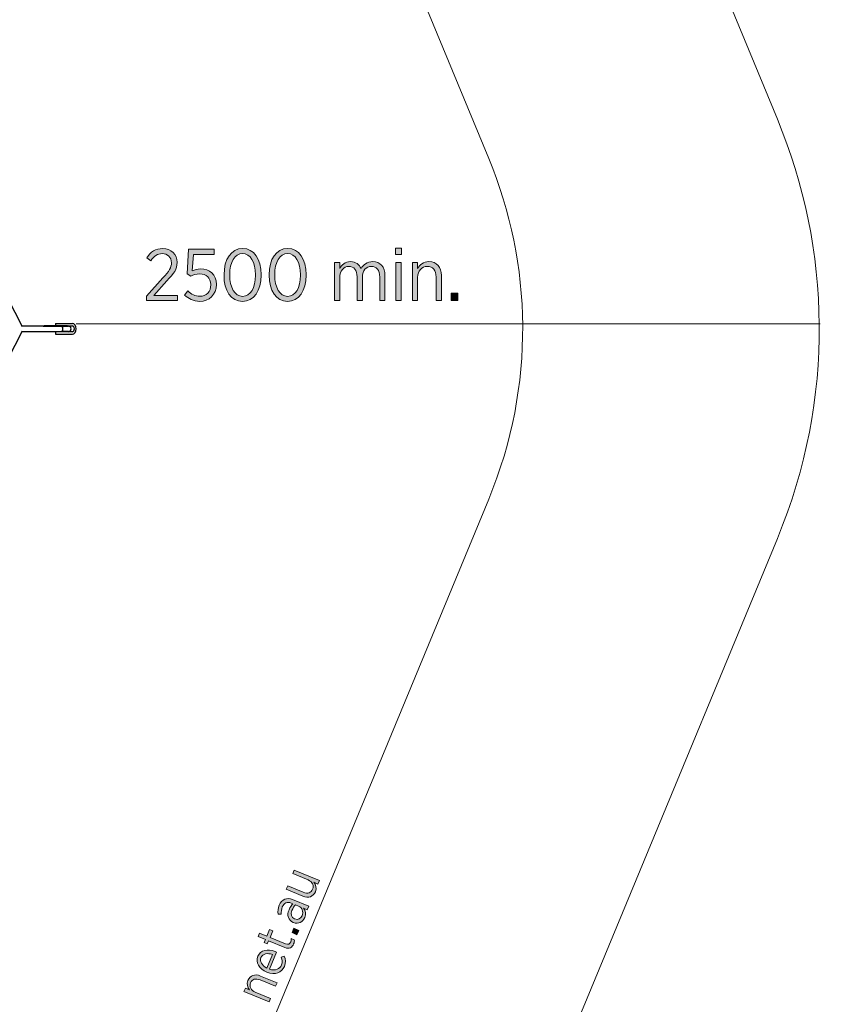
# Model space of a CAD drawing. Units: inches. Extents: x 80 to 222, y -164 to -26.
# Drawn here: x 173 to 201, y -121 to -88 of the extents above; entities that cross this region are included whole.
import ezdxf

# ---------------------------------------------------------------- set-up
doc = ezdxf.new("R2010")
doc.units = ezdxf.units.IN
doc.header["$MEASUREMENT"] = 0
doc.layers.add('Work Layer', color=7, linetype='Continuous')

# ---------------------------------------------------------------- blocks, each defined once
blk = doc.blocks.new('block 13')
at = {"layer": 'Work Layer'}
h = blk.add_hatch(color=102, dxfattribs=at)
h.dxf.hatch_style = 2
edge = h.paths.add_edge_path()
edge.add_spline(control_points=[(177.607, -96.985), (177.607, -96.985), (178.166, -96.362), (178.166, -96.362), (178.374, -96.14), (178.453, -96.014), (178.453, -95.853), (178.453, -95.663), (178.314, -95.545), (178.141, -95.545), (177.983, -95.545), (177.87, -95.628), (177.753, -95.792), (177.753, -95.792), (177.625, -95.683), (177.625, -95.683), (177.753, -95.49), (177.912, -95.374), (178.159, -95.374), (178.44, -95.374), (178.645, -95.564), (178.645, -95.836), (178.645, -95.836), (178.645, -95.843), (178.645, -95.843), (178.645, -96.066), (178.539, -96.212), (178.297, -96.466), (178.297, -96.466), (177.864, -96.955), (177.864, -96.955), (177.864, -96.955), (178.658, -96.955), (178.658, -96.955), (178.658, -96.955), (178.658, -97.128), (178.658, -97.128), (178.658, -97.128), (177.607, -97.128), (177.607, -97.128), (177.607, -97.128), (177.607, -96.985), (177.607, -96.985)], knot_values=[0, 0, 0, 0, 1, 1, 1, 2, 2, 2, 3, 3, 3, 4, 4, 4, 5, 5, 5, 6, 6, 6, 7, 7, 7, 8, 8, 8, 9, 9, 9, 10, 10, 10, 11, 11, 11, 12, 12, 12, 13, 13, 13, 14, 14, 14, 14], degree=3, periodic=1)
h = blk.add_hatch(color=102, dxfattribs=at)
h.dxf.hatch_style = 2
edge = h.paths.add_edge_path()
edge.add_spline(control_points=[(178.897, -96.941), (178.897, -96.941), (179.008, -96.802), (179.008, -96.802), (179.124, -96.911), (179.257, -96.985), (179.406, -96.985), (179.626, -96.985), (179.781, -96.824), (179.781, -96.597), (179.781, -96.597), (179.781, -96.59), (179.781, -96.59), (179.781, -96.362), (179.621, -96.229), (179.406, -96.229), (179.282, -96.229), (179.188, -96.264), (179.104, -96.308), (179.104, -96.308), (178.985, -96.227), (178.985, -96.227), (178.985, -96.227), (179.03, -95.399), (179.03, -95.399), (179.03, -95.399), (179.895, -95.399), (179.895, -95.399), (179.895, -95.399), (179.895, -95.572), (179.895, -95.572), (179.895, -95.572), (179.191, -95.572), (179.191, -95.572), (179.191, -95.572), (179.156, -96.123), (179.156, -96.123), (179.238, -96.088), (179.319, -96.061), (179.435, -96.061), (179.729, -96.061), (179.969, -96.244), (179.969, -96.582), (179.969, -96.582), (179.969, -96.59), (179.969, -96.59), (179.969, -96.926), (179.729, -97.155), (179.403, -97.155), (179.203, -97.155), (179.025, -97.064), (178.897, -96.941)], knot_values=[0, 0, 0, 0, 1, 1, 1, 2, 2, 2, 3, 3, 3, 4, 4, 4, 5, 5, 5, 6, 6, 6, 7, 7, 7, 8, 8, 8, 9, 9, 9, 10, 10, 10, 11, 11, 11, 12, 12, 12, 13, 13, 13, 14, 14, 14, 15, 15, 15, 16, 16, 16, 17, 17, 17, 17], degree=3, periodic=1)
h = blk.add_hatch(color=102, dxfattribs=at)
h.dxf.hatch_style = 2
edge = h.paths.add_edge_path()
edge.add_spline(control_points=[(180.225, -96.276), (180.225, -96.276), (180.225, -96.256), (180.225, -96.256), (180.225, -95.737), (180.47, -95.372), (180.853, -95.372), (181.236, -95.372), (181.478, -95.732), (181.478, -96.251), (181.478, -96.251), (181.478, -96.271), (181.478, -96.271), (181.478, -96.79), (181.233, -97.155), (180.85, -97.155), (180.465, -97.155), (180.225, -96.795), (180.225, -96.276)], knot_values=[0, 0, 0, 0, 1, 1, 1, 2, 2, 2, 3, 3, 3, 4, 4, 4, 5, 5, 5, 6, 6, 6, 6], degree=3, periodic=1)
edge = h.paths.add_edge_path()
edge.add_spline(control_points=[(181.287, -96.276), (181.287, -96.276), (181.287, -96.256), (181.287, -96.256), (181.287, -95.841), (181.112, -95.54), (180.85, -95.54), (180.586, -95.54), (180.416, -95.836), (180.416, -96.251), (180.416, -96.251), (180.416, -96.271), (180.416, -96.271), (180.416, -96.686), (180.588, -96.987), (180.853, -96.987), (181.117, -96.987), (181.287, -96.691), (181.287, -96.276)], knot_values=[0, 0, 0, 0, 1, 1, 1, 2, 2, 2, 3, 3, 3, 4, 4, 4, 5, 5, 5, 6, 6, 6, 6], degree=3, periodic=1)
h = blk.add_hatch(color=102, dxfattribs=at)
h.dxf.hatch_style = 2
edge = h.paths.add_edge_path()
edge.add_spline(control_points=[(181.744, -96.276), (181.744, -96.276), (181.744, -96.256), (181.744, -96.256), (181.744, -95.737), (181.989, -95.372), (182.371, -95.372), (182.754, -95.372), (182.997, -95.732), (182.997, -96.251), (182.997, -96.251), (182.997, -96.271), (182.997, -96.271), (182.997, -96.79), (182.752, -97.155), (182.369, -97.155), (181.983, -97.155), (181.744, -96.795), (181.744, -96.276)], knot_values=[0, 0, 0, 0, 1, 1, 1, 2, 2, 2, 3, 3, 3, 4, 4, 4, 5, 5, 5, 6, 6, 6, 6], degree=3, periodic=1)
edge = h.paths.add_edge_path()
edge.add_spline(control_points=[(182.806, -96.276), (182.806, -96.276), (182.806, -96.256), (182.806, -96.256), (182.806, -95.841), (182.631, -95.54), (182.369, -95.54), (182.105, -95.54), (181.934, -95.836), (181.934, -96.251), (181.934, -96.251), (181.934, -96.271), (181.934, -96.271), (181.934, -96.686), (182.107, -96.987), (182.371, -96.987), (182.636, -96.987), (182.806, -96.691), (182.806, -96.276)], knot_values=[0, 0, 0, 0, 1, 1, 1, 2, 2, 2, 3, 3, 3, 4, 4, 4, 5, 5, 5, 6, 6, 6, 6], degree=3, periodic=1)
h = blk.add_hatch(color=102, dxfattribs=at)
h.dxf.hatch_style = 2
h.paths.add_polyline_path([(186.009, -95.367), (186.206, -95.367), (186.206, -95.577), (186.009, -95.577)])
h.paths.add_polyline_path([(186.018, -95.841), (186.196, -95.841), (186.196, -97.128), (186.018, -97.128)])
h = blk.add_hatch(color=102, dxfattribs=at)
h.dxf.hatch_style = 2
edge = h.paths.add_edge_path()
edge.add_spline(control_points=[(183.952, -95.841), (183.952, -95.841), (184.129, -95.841), (184.129, -95.841), (184.129, -95.841), (184.129, -96.046), (184.129, -96.046), (184.201, -95.925), (184.305, -95.816), (184.49, -95.816), (184.663, -95.816), (184.784, -95.91), (184.846, -96.051), (184.925, -95.925), (185.044, -95.816), (185.241, -95.816), (185.491, -95.816), (185.651, -95.989), (185.651, -96.288), (185.651, -96.288), (185.651, -97.128), (185.651, -97.128), (185.651, -97.128), (185.474, -97.128), (185.474, -97.128), (185.474, -97.128), (185.474, -96.335), (185.474, -96.335), (185.474, -96.1), (185.37, -95.977), (185.194, -95.977), (185.026, -95.977), (184.89, -96.11), (184.89, -96.343), (184.89, -96.343), (184.89, -97.128), (184.89, -97.128), (184.89, -97.128), (184.713, -97.128), (184.713, -97.128), (184.713, -97.128), (184.713, -96.333), (184.713, -96.333), (184.713, -96.103), (184.609, -95.977), (184.433, -95.977), (184.26, -95.977), (184.129, -96.128), (184.129, -96.345), (184.129, -96.345), (184.129, -97.128), (184.129, -97.128), (184.129, -97.128), (183.952, -97.128), (183.952, -97.128), (183.952, -97.128), (183.952, -95.841), (183.952, -95.841)], knot_values=[0, 0, 0, 0, 1, 1, 1, 2, 2, 2, 3, 3, 3, 4, 4, 4, 5, 5, 5, 6, 6, 6, 7, 7, 7, 8, 8, 8, 9, 9, 9, 10, 10, 10, 11, 11, 11, 12, 12, 12, 13, 13, 13, 14, 14, 14, 15, 15, 15, 16, 16, 16, 17, 17, 17, 18, 18, 18, 19, 19, 19, 19], degree=3, periodic=1)
h = blk.add_hatch(color=102, dxfattribs=at)
h.dxf.hatch_style = 2
edge = h.paths.add_edge_path()
edge.add_spline(control_points=[(186.576, -95.841), (186.576, -95.841), (186.754, -95.841), (186.754, -95.841), (186.754, -95.841), (186.754, -96.051), (186.754, -96.051), (186.826, -95.922), (186.942, -95.816), (187.135, -95.816), (187.397, -95.816), (187.555, -95.997), (187.555, -96.286), (187.555, -96.286), (187.555, -97.128), (187.555, -97.128), (187.555, -97.128), (187.377, -97.128), (187.377, -97.128), (187.377, -97.128), (187.377, -96.335), (187.377, -96.335), (187.377, -96.105), (187.269, -95.977), (187.081, -95.977), (186.893, -95.977), (186.754, -96.125), (186.754, -96.345), (186.754, -96.345), (186.754, -97.128), (186.754, -97.128), (186.754, -97.128), (186.576, -97.128), (186.576, -97.128), (186.576, -97.128), (186.576, -95.841), (186.576, -95.841)], knot_values=[0, 0, 0, 0, 1, 1, 1, 2, 2, 2, 3, 3, 3, 4, 4, 4, 5, 5, 5, 6, 6, 6, 7, 7, 7, 8, 8, 8, 9, 9, 9, 10, 10, 10, 11, 11, 11, 12, 12, 12, 12], degree=3, periodic=1)
h = blk.add_hatch(color=102, dxfattribs=at)
h.dxf.hatch_style = 2
h.paths.add_polyline_path([(187.883, -96.874), (188.105, -96.874), (188.105, -97.128), (187.883, -97.128)])
at = {"layer": 'Work Layer', "lineweight": 0}
for points in [[(186.009, -95.367), (186.206, -95.367), (186.206, -95.577), (186.009, -95.577), (186.009, -95.367)], [(186.018, -95.841), (186.196, -95.841), (186.196, -97.128), (186.018, -97.128), (186.018, -95.841)], [(187.883, -96.874), (188.105, -96.874), (188.105, -97.128), (187.883, -97.128), (187.883, -96.874)]]:
    blk.add_lwpolyline(points, dxfattribs=at)
for points, knots in [([(177.607, -96.985), (177.607, -96.985), (178.166, -96.362), (178.166, -96.362), (178.374, -96.14), (178.453, -96.014), (178.453, -95.853), (178.453, -95.663), (178.314, -95.545), (178.141, -95.545), (177.983, -95.545), (177.87, -95.628), (177.753, -95.792), (177.753, -95.792), (177.625, -95.683), (177.625, -95.683), (177.753, -95.49), (177.912, -95.374), (178.159, -95.374), (178.44, -95.374), (178.645, -95.564), (178.645, -95.836), (178.645, -95.836), (178.645, -95.843), (178.645, -95.843), (178.645, -96.066), (178.539, -96.212), (178.297, -96.466), (178.297, -96.466), (177.864, -96.955), (177.864, -96.955), (177.864, -96.955), (178.658, -96.955), (178.658, -96.955), (178.658, -96.955), (178.658, -97.128), (178.658, -97.128), (178.658, -97.128), (177.607, -97.128), (177.607, -97.128), (177.607, -97.128), (177.607, -96.985), (177.607, -96.985)], [0, 0, 0, 0, 1, 1, 1, 2, 2, 2, 3, 3, 3, 4, 4, 4, 5, 5, 5, 6, 6, 6, 7, 7, 7, 8, 8, 8, 9, 9, 9, 10, 10, 10, 11, 11, 11, 12, 12, 12, 13, 13, 13, 14, 14, 14, 14]), ([(178.897, -96.941), (178.897, -96.941), (179.008, -96.802), (179.008, -96.802), (179.124, -96.911), (179.257, -96.985), (179.406, -96.985), (179.626, -96.985), (179.781, -96.824), (179.781, -96.597), (179.781, -96.597), (179.781, -96.59), (179.781, -96.59), (179.781, -96.362), (179.621, -96.229), (179.406, -96.229), (179.282, -96.229), (179.188, -96.264), (179.104, -96.308), (179.104, -96.308), (178.985, -96.227), (178.985, -96.227), (178.985, -96.227), (179.03, -95.399), (179.03, -95.399), (179.03, -95.399), (179.895, -95.399), (179.895, -95.399), (179.895, -95.399), (179.895, -95.572), (179.895, -95.572), (179.895, -95.572), (179.191, -95.572), (179.191, -95.572), (179.191, -95.572), (179.156, -96.123), (179.156, -96.123), (179.238, -96.088), (179.319, -96.061), (179.435, -96.061), (179.729, -96.061), (179.969, -96.244), (179.969, -96.582), (179.969, -96.582), (179.969, -96.59), (179.969, -96.59), (179.969, -96.926), (179.729, -97.155), (179.403, -97.155), (179.203, -97.155), (179.025, -97.064), (178.897, -96.941)], [0, 0, 0, 0, 1, 1, 1, 2, 2, 2, 3, 3, 3, 4, 4, 4, 5, 5, 5, 6, 6, 6, 7, 7, 7, 8, 8, 8, 9, 9, 9, 10, 10, 10, 11, 11, 11, 12, 12, 12, 13, 13, 13, 14, 14, 14, 15, 15, 15, 16, 16, 16, 17, 17, 17, 17]), ([(180.225, -96.276), (180.225, -96.276), (180.225, -96.256), (180.225, -96.256), (180.225, -95.737), (180.47, -95.372), (180.853, -95.372), (181.236, -95.372), (181.478, -95.732), (181.478, -96.251), (181.478, -96.251), (181.478, -96.271), (181.478, -96.271), (181.478, -96.79), (181.233, -97.155), (180.85, -97.155), (180.465, -97.155), (180.225, -96.795), (180.225, -96.276)], [0, 0, 0, 0, 1, 1, 1, 2, 2, 2, 3, 3, 3, 4, 4, 4, 5, 5, 5, 6, 6, 6, 6]), ([(181.287, -96.276), (181.287, -96.276), (181.287, -96.256), (181.287, -96.256), (181.287, -95.841), (181.112, -95.54), (180.85, -95.54), (180.586, -95.54), (180.416, -95.836), (180.416, -96.251), (180.416, -96.251), (180.416, -96.271), (180.416, -96.271), (180.416, -96.686), (180.588, -96.987), (180.853, -96.987), (181.117, -96.987), (181.287, -96.691), (181.287, -96.276)], [0, 0, 0, 0, 1, 1, 1, 2, 2, 2, 3, 3, 3, 4, 4, 4, 5, 5, 5, 6, 6, 6, 6]), ([(181.744, -96.276), (181.744, -96.276), (181.744, -96.256), (181.744, -96.256), (181.744, -95.737), (181.989, -95.372), (182.371, -95.372), (182.754, -95.372), (182.997, -95.732), (182.997, -96.251), (182.997, -96.251), (182.997, -96.271), (182.997, -96.271), (182.997, -96.79), (182.752, -97.155), (182.369, -97.155), (181.983, -97.155), (181.744, -96.795), (181.744, -96.276)], [0, 0, 0, 0, 1, 1, 1, 2, 2, 2, 3, 3, 3, 4, 4, 4, 5, 5, 5, 6, 6, 6, 6]), ([(182.806, -96.276), (182.806, -96.276), (182.806, -96.256), (182.806, -96.256), (182.806, -95.841), (182.631, -95.54), (182.369, -95.54), (182.105, -95.54), (181.934, -95.836), (181.934, -96.251), (181.934, -96.251), (181.934, -96.271), (181.934, -96.271), (181.934, -96.686), (182.107, -96.987), (182.371, -96.987), (182.636, -96.987), (182.806, -96.691), (182.806, -96.276)], [0, 0, 0, 0, 1, 1, 1, 2, 2, 2, 3, 3, 3, 4, 4, 4, 5, 5, 5, 6, 6, 6, 6]), ([(183.952, -95.841), (183.952, -95.841), (184.129, -95.841), (184.129, -95.841), (184.129, -95.841), (184.129, -96.046), (184.129, -96.046), (184.201, -95.925), (184.305, -95.816), (184.49, -95.816), (184.663, -95.816), (184.784, -95.91), (184.846, -96.051), (184.925, -95.925), (185.044, -95.816), (185.241, -95.816), (185.491, -95.816), (185.651, -95.989), (185.651, -96.288), (185.651, -96.288), (185.651, -97.128), (185.651, -97.128), (185.651, -97.128), (185.474, -97.128), (185.474, -97.128), (185.474, -97.128), (185.474, -96.335), (185.474, -96.335), (185.474, -96.1), (185.37, -95.977), (185.194, -95.977), (185.026, -95.977), (184.89, -96.11), (184.89, -96.343), (184.89, -96.343), (184.89, -97.128), (184.89, -97.128), (184.89, -97.128), (184.713, -97.128), (184.713, -97.128), (184.713, -97.128), (184.713, -96.333), (184.713, -96.333), (184.713, -96.103), (184.609, -95.977), (184.433, -95.977), (184.26, -95.977), (184.129, -96.128), (184.129, -96.345), (184.129, -96.345), (184.129, -97.128), (184.129, -97.128), (184.129, -97.128), (183.952, -97.128), (183.952, -97.128), (183.952, -97.128), (183.952, -95.841), (183.952, -95.841)], [0, 0, 0, 0, 1, 1, 1, 2, 2, 2, 3, 3, 3, 4, 4, 4, 5, 5, 5, 6, 6, 6, 7, 7, 7, 8, 8, 8, 9, 9, 9, 10, 10, 10, 11, 11, 11, 12, 12, 12, 13, 13, 13, 14, 14, 14, 15, 15, 15, 16, 16, 16, 17, 17, 17, 18, 18, 18, 19, 19, 19, 19]), ([(186.576, -95.841), (186.576, -95.841), (186.754, -95.841), (186.754, -95.841), (186.754, -95.841), (186.754, -96.051), (186.754, -96.051), (186.826, -95.922), (186.942, -95.816), (187.135, -95.816), (187.397, -95.816), (187.555, -95.997), (187.555, -96.286), (187.555, -96.286), (187.555, -97.128), (187.555, -97.128), (187.555, -97.128), (187.377, -97.128), (187.377, -97.128), (187.377, -97.128), (187.377, -96.335), (187.377, -96.335), (187.377, -96.105), (187.269, -95.977), (187.081, -95.977), (186.893, -95.977), (186.754, -96.125), (186.754, -96.345), (186.754, -96.345), (186.754, -97.128), (186.754, -97.128), (186.754, -97.128), (186.576, -97.128), (186.576, -97.128), (186.576, -97.128), (186.576, -95.841), (186.576, -95.841)], [0, 0, 0, 0, 1, 1, 1, 2, 2, 2, 3, 3, 3, 4, 4, 4, 5, 5, 5, 6, 6, 6, 7, 7, 7, 8, 8, 8, 9, 9, 9, 10, 10, 10, 11, 11, 11, 12, 12, 12, 12])]:
    blk.add_open_spline(points, degree=3, knots=knots, dxfattribs=at)
blk = doc.blocks.new('block 12')
at = {"layer": 'Work Layer'}
blk.add_blockref('block 13', (0, 0), dxfattribs=at)
blk = doc.blocks.new('block 39')
at = {"layer": 'Work Layer', "color": 7, "lineweight": 25}
blk.add_lwpolyline([(175.067, -98.26), (175.113, -98.26)], dxfattribs=at)
blk = doc.blocks.new('block 40')
at = {"layer": 'Work Layer', "color": 7, "lineweight": 25}
blk.add_lwpolyline([(174.546, -98.26), (174.903, -98.26)], dxfattribs=at)
blk = doc.blocks.new('block 41')
at = {"layer": 'Work Layer', "color": 7, "lineweight": 25}
blk.add_lwpolyline([(174.903, -98.26), (175.021, -98.26)], dxfattribs=at)
blk = doc.blocks.new('block 42')
at = {"layer": 'Work Layer', "color": 7, "lineweight": 25}
blk.add_lwpolyline([(175.021, -98.26), (175.067, -98.26)], dxfattribs=at)
blk = doc.blocks.new('block 43')
at = {"layer": 'Work Layer', "color": 7, "lineweight": 25}
blk.add_lwpolyline([(174.546, -97.98), (174.903, -97.98)], dxfattribs=at)
blk = doc.blocks.new('block 44')
at = {"layer": 'Work Layer', "color": 7, "lineweight": 25}
blk.add_lwpolyline([(174.903, -97.98), (175.021, -97.98)], dxfattribs=at)
blk = doc.blocks.new('block 45')
at = {"layer": 'Work Layer', "color": 7, "lineweight": 25}
blk.add_lwpolyline([(175.021, -97.98), (175.067, -97.98)], dxfattribs=at)
blk = doc.blocks.new('block 46')
at = {"layer": 'Work Layer', "color": 7, "lineweight": 25}
blk.add_lwpolyline([(175.067, -97.98), (175.111, -97.98)], dxfattribs=at)
blk = doc.blocks.new('block 47')
at = {"layer": 'Work Layer', "color": 7, "lineweight": 25}
blk.add_open_spline([(175.111, -98.18), (175.151, -98.18), (175.183, -98.135), (175.183, -98.08), (175.183, -98.025), (175.151, -97.98), (175.111, -97.98)], degree=3, knots=[0, 0, 0, 0, 1, 1, 1, 2, 2, 2, 2], dxfattribs=at)
blk = doc.blocks.new('block 48')
at = {"layer": 'Work Layer', "color": 7, "lineweight": 25}
blk.add_lwpolyline([(175.067, -98.18), (175.021, -98.18)], dxfattribs=at)
blk = doc.blocks.new('block 49')
at = {"layer": 'Work Layer', "color": 7, "lineweight": 25}
blk.add_lwpolyline([(175.021, -98.18), (174.903, -98.18)], dxfattribs=at)
blk = doc.blocks.new('block 50')
at = {"layer": 'Work Layer', "color": 7, "lineweight": 25}
blk.add_lwpolyline([(174.903, -98.18), (174.546, -98.18)], dxfattribs=at)
blk = doc.blocks.new('block 51')
at = {"layer": 'Work Layer', "color": 7, "lineweight": 25}
blk.add_lwpolyline([(175.111, -98.18), (175.067, -98.18)], dxfattribs=at)
blk = doc.blocks.new('block 52')
at = {"layer": 'Work Layer', "color": 7, "lineweight": 25}
blk.add_open_spline([(174.979, -98.18), (174.996, -98.18), (175.011, -98.172), (175.024, -98.159)], degree=3, dxfattribs=at)
blk = doc.blocks.new('block 53')
at = {"layer": 'Work Layer', "color": 7, "lineweight": 25}
blk.add_open_spline([(175.024, -98.001), (175.011, -97.988), (174.996, -97.98), (174.979, -97.98)], degree=3, dxfattribs=at)
blk = doc.blocks.new('block 54')
at = {"layer": 'Work Layer', "color": 7, "lineweight": 25}
blk.add_lwpolyline([(175.067, -97.9), (175.113, -97.9)], dxfattribs=at)
blk = doc.blocks.new('block 55')
at = {"layer": 'Work Layer', "color": 7, "lineweight": 25}
blk.add_lwpolyline([(175.021, -97.9), (175.067, -97.9)], dxfattribs=at)
blk = doc.blocks.new('block 56')
at = {"layer": 'Work Layer', "color": 7, "lineweight": 25}
blk.add_lwpolyline([(174.903, -97.9), (175.021, -97.9)], dxfattribs=at)
blk = doc.blocks.new('block 57')
at = {"layer": 'Work Layer', "color": 7, "lineweight": 25}
blk.add_lwpolyline([(174.546, -97.9), (174.903, -97.9)], dxfattribs=at)
blk = doc.blocks.new('block 58')
at = {"layer": 'Work Layer', "color": 7, "lineweight": 25}
blk.add_open_spline([(175.113, -98.26), (175.185, -98.259), (175.242, -98.177), (175.241, -98.078), (175.24, -97.98), (175.183, -97.901), (175.113, -97.9)], degree=3, knots=[0, 0, 0, 0, 1, 1, 1, 2, 2, 2, 2], dxfattribs=at)
blk = doc.blocks.new('block 59')
at = {"layer": 'Work Layer', "color": 7, "lineweight": 25}
blk.add_open_spline([(174.759, -98.17), (174.778, -98.17), (174.794, -98.129), (174.794, -98.079), (174.794, -98.03), (174.778, -97.99), (174.759, -97.99)], degree=3, knots=[0, 0, 0, 0, 1, 1, 1, 2, 2, 2, 2], dxfattribs=at)
blk = doc.blocks.new('block 60')
at = {"layer": 'Work Layer', "color": 7, "lineweight": 25}
blk.add_open_spline([(174.772, -98.17), (174.78, -98.17), (174.787, -98.154), (174.791, -98.128)], degree=3, dxfattribs=at)
blk = doc.blocks.new('block 61')
at = {"layer": 'Work Layer', "color": 7, "lineweight": 25}
blk.add_open_spline([(174.791, -98.032), (174.787, -98.006), (174.78, -97.99), (174.772, -97.99)], degree=3, dxfattribs=at)
blk = doc.blocks.new('block 62')
at = {"layer": 'Work Layer', "color": 7, "lineweight": 25}
blk.add_open_spline([(174.759, -98.17), (174.778, -98.17), (174.794, -98.13), (174.794, -98.081), (174.794, -98.031), (174.779, -97.99), (174.759, -97.99)], degree=3, knots=[0, 0, 0, 0, 1, 1, 1, 2, 2, 2, 2], dxfattribs=at)
blk = doc.blocks.new('block 63')
at = {"layer": 'Work Layer', "color": 7, "lineweight": 25}
blk.add_open_spline([(174.156, -98.015), (174.151, -97.997), (174.145, -97.988), (174.138, -97.99)], degree=3, dxfattribs=at)
blk = doc.blocks.new('block 64')
at = {"layer": 'Work Layer', "color": 7, "lineweight": 25}
blk.add_lwpolyline([(174.138, -97.993), (174.138, -97.99)], dxfattribs=at)
blk = doc.blocks.new('block 65')
at = {"layer": 'Work Layer', "color": 7, "lineweight": 25}
blk.add_open_spline([(174.138, -97.99), (174.129, -97.99), (174.12, -97.99), (174.111, -97.993)], degree=3, dxfattribs=at)
blk = doc.blocks.new('block 66')
at = {"layer": 'Work Layer', "color": 7, "lineweight": 25}
blk.add_lwpolyline([(174.95, -98.177), (174.705, -98.177)], dxfattribs=at)
blk = doc.blocks.new('block 67')
at = {"layer": 'Work Layer', "color": 7, "lineweight": 25}
blk.add_lwpolyline([(174.705, -98.177), (174.172, -98.177)], dxfattribs=at)
blk = doc.blocks.new('block 68')
at = {"layer": 'Work Layer', "color": 7, "lineweight": 25}
blk.add_lwpolyline([(174.95, -97.983), (174.705, -97.983)], dxfattribs=at)
blk = doc.blocks.new('block 69')
at = {"layer": 'Work Layer', "color": 7, "lineweight": 25}
blk.add_lwpolyline([(174.705, -97.983), (174.172, -97.983)], dxfattribs=at)
blk = doc.blocks.new('block 70')
at = {"layer": 'Work Layer', "color": 7, "lineweight": 25}
blk.add_lwpolyline([(174.172, -98.177), (174.169, -98.17)], dxfattribs=at)
blk = doc.blocks.new('block 71')
at = {"layer": 'Work Layer', "color": 7, "lineweight": 25}
blk.add_lwpolyline([(174.169, -97.99), (174.172, -97.983)], dxfattribs=at)
blk = doc.blocks.new('block 72')
at = {"layer": 'Work Layer', "color": 7, "lineweight": 25}
blk.add_lwpolyline([(174.172, -98.177), (174.163, -98.177)], dxfattribs=at)
blk = doc.blocks.new('block 73')
at = {"layer": 'Work Layer', "color": 7, "lineweight": 25}
blk.add_lwpolyline([(174.172, -97.983), (174.163, -97.983)], dxfattribs=at)
blk = doc.blocks.new('block 74')
at = {"layer": 'Work Layer', "color": 7, "lineweight": 25}
blk.add_lwpolyline([(174.16, -97.99), (174.163, -97.983)], dxfattribs=at)
blk = doc.blocks.new('block 75')
at = {"layer": 'Work Layer', "color": 7, "lineweight": 25}
blk.add_open_spline([(174.171, -97.985), (174.168, -97.984), (174.166, -97.984), (174.163, -97.983)], degree=3, dxfattribs=at)
blk = doc.blocks.new('block 76')
at = {"layer": 'Work Layer', "color": 7, "lineweight": 25}
blk.add_open_spline([(174.163, -98.177), (174.166, -98.176), (174.168, -98.176), (174.171, -98.175)], degree=3, dxfattribs=at)
blk = doc.blocks.new('block 77')
at = {"layer": 'Work Layer', "color": 7, "lineweight": 25}
blk.add_lwpolyline([(174.163, -98.177), (174.16, -98.17)], dxfattribs=at)
blk = doc.blocks.new('block 626')
at = {"layer": 'Work Layer', "color": 7, "lineweight": 25}
blk.add_open_spline([(174.136, -98.173), (174.143, -98.173), (174.149, -98.171), (174.156, -98.168)], degree=3, dxfattribs=at)
blk = doc.blocks.new('block 627')
at = {"layer": 'Work Layer', "color": 7, "lineweight": 25}
blk.add_open_spline([(174.14, -97.993), (174.139, -97.993), (174.137, -97.993), (174.136, -97.993)], degree=3, dxfattribs=at)
blk = doc.blocks.new('block 1103')
at = {"layer": 'Work Layer', "color": 7, "lineweight": 25}
blk.add_lwpolyline([(174.546, -98.18), (174.546, -98.26)], dxfattribs=at)
blk = doc.blocks.new('block 1104')
at = {"layer": 'Work Layer', "color": 7, "lineweight": 25}
blk.add_lwpolyline([(174.546, -97.9), (174.546, -97.98)], dxfattribs=at)
blk = doc.blocks.new('block 1105')
at = {"layer": 'Work Layer', "color": 7, "lineweight": 25}
blk.add_lwpolyline([(174.151, -98.17), (174.759, -98.17)], dxfattribs=at)
blk = doc.blocks.new('block 1106')
at = {"layer": 'Work Layer', "color": 7, "lineweight": 25}
blk.add_lwpolyline([(174.14, -97.99), (174.759, -97.99)], dxfattribs=at)
blk = doc.blocks.new('block 1107')
at = {"layer": 'Work Layer', "color": 7, "lineweight": 25}
blk.add_lwpolyline([(174.766, -98.17), (174.772, -98.17)], dxfattribs=at)
blk = doc.blocks.new('block 1108')
at = {"layer": 'Work Layer', "color": 7, "lineweight": 25}
blk.add_lwpolyline([(174.766, -97.99), (174.772, -97.99)], dxfattribs=at)
blk = doc.blocks.new('block 1109')
at = {"layer": 'Work Layer', "color": 7, "lineweight": 25}
blk.add_lwpolyline([(174.759, -97.99), (174.766, -97.99)], dxfattribs=at)
blk = doc.blocks.new('block 1110')
at = {"layer": 'Work Layer', "color": 7, "lineweight": 25}
blk.add_lwpolyline([(174.772, -97.99), (174.98, -97.99)], dxfattribs=at)
blk = doc.blocks.new('block 1111')
at = {"layer": 'Work Layer', "color": 7, "lineweight": 25}
blk.add_lwpolyline([(174.98, -98.17), (174.772, -98.17)], dxfattribs=at)
blk = doc.blocks.new('block 1112')
at = {"layer": 'Work Layer', "color": 7, "lineweight": 25}
blk.add_lwpolyline([(174.766, -98.17), (174.759, -98.17)], dxfattribs=at)
blk = doc.blocks.new('block 1113')
at = {"layer": 'Work Layer', "color": 7, "lineweight": 25}
blk.add_open_spline([(174.98, -98.17), (175.03, -98.17), (175.07, -98.13), (175.07, -98.08), (175.07, -98.03), (175.03, -97.99), (174.98, -97.99)], degree=3, knots=[0, 0, 0, 0, 1, 1, 1, 2, 2, 2, 2], dxfattribs=at)
blk = doc.blocks.new('block 1114')
at = {"layer": 'Work Layer', "color": 7, "lineweight": 25}
blk.add_lwpolyline([(174.131, -97.99), (174.14, -97.99)], dxfattribs=at)
blk = doc.blocks.new('block 1115')
at = {"layer": 'Work Layer', "color": 7, "lineweight": 25}
blk.add_lwpolyline([(174.95, -98.177), (174.951, -98.17)], dxfattribs=at)
blk = doc.blocks.new('block 1116')
at = {"layer": 'Work Layer', "color": 7, "lineweight": 25}
blk.add_lwpolyline([(174.95, -97.983), (174.951, -97.99)], dxfattribs=at)
blk = doc.blocks.new('block 1284')
at = {"layer": 'Work Layer', "color": 7, "lineweight": 25}
blk.add_lwpolyline([(173.415, -98.159), (168.801, -107.166)], dxfattribs=at)
blk = doc.blocks.new('block 1333')
at = {"layer": 'Work Layer', "color": 7, "lineweight": 25}
blk.add_lwpolyline([(168.803, -88.999), (173.415, -98.006)], dxfattribs=at)
blk = doc.blocks.new('block 2651')
at = {"layer": 'Work Layer', "color": 7, "lineweight": 25}
blk.add_lwpolyline([(173.408, -98.173), (174.136, -98.173)], dxfattribs=at)
blk = doc.blocks.new('block 2652')
at = {"layer": 'Work Layer', "color": 7, "lineweight": 25}
blk.add_lwpolyline([(174.136, -97.993), (173.408, -97.993)], dxfattribs=at)
blk = doc.blocks.new('block 2965')
at = {"layer": 'Work Layer'}
h = blk.add_hatch(color=1, dxfattribs=at)
h.dxf.hatch_style = 2
edge = h.paths.add_edge_path()
edge.add_spline(control_points=[(182.883, -117.206), (182.883, -117.206), (182.325, -116.976), (182.325, -116.976), (182.325, -116.976), (182.374, -116.858), (182.374, -116.858), (182.374, -116.858), (182.897, -117.074), (182.897, -117.074), (183.049, -117.137), (183.163, -117.1), (183.214, -116.976), (183.266, -116.852), (183.207, -116.721), (183.062, -116.661), (183.062, -116.661), (182.543, -116.447), (182.543, -116.447), (182.543, -116.447), (182.592, -116.33), (182.592, -116.33), (182.592, -116.33), (183.441, -116.681), (183.441, -116.681), (183.441, -116.681), (183.393, -116.798), (183.393, -116.798), (183.393, -116.798), (183.254, -116.741), (183.254, -116.741), (183.32, -116.823), (183.358, -116.929), (183.306, -117.056), (183.234, -117.229), (183.072, -117.284), (182.883, -117.206)], knot_values=[0, 0, 0, 0, 1, 1, 1, 2, 2, 2, 3, 3, 3, 4, 4, 4, 5, 5, 5, 6, 6, 6, 7, 7, 7, 8, 8, 8, 9, 9, 9, 10, 10, 10, 11, 11, 11, 12, 12, 12, 12], degree=3, periodic=1)
h = blk.add_hatch(color=1, dxfattribs=at)
h.dxf.hatch_style = 2
edge = h.paths.add_edge_path()
edge.add_spline(control_points=[(182.568, -118.095), (182.568, -118.095), (182.561, -118.092), (182.561, -118.092), (182.387, -118.02), (182.339, -117.853), (182.417, -117.666), (182.454, -117.576), (182.495, -117.517), (182.541, -117.461), (182.541, -117.461), (182.49, -117.441), (182.49, -117.441), (182.354, -117.384), (182.247, -117.434), (182.191, -117.571), (182.156, -117.656), (182.152, -117.74), (182.158, -117.811), (182.158, -117.811), (182.046, -117.809), (182.046, -117.809), (182.041, -117.713), (182.045, -117.618), (182.088, -117.513), (182.131, -117.41), (182.193, -117.343), (182.271, -117.31), (182.345, -117.279), (182.436, -117.282), (182.535, -117.323), (182.535, -117.323), (183.082, -117.549), (183.082, -117.549), (183.082, -117.549), (183.034, -117.664), (183.034, -117.664), (183.034, -117.664), (182.91, -117.613), (182.91, -117.613), (182.969, -117.697), (182.997, -117.806), (182.945, -117.931), (182.886, -118.073), (182.736, -118.164), (182.568, -118.095)], knot_values=[0, 0, 0, 0, 1, 1, 1, 2, 2, 2, 3, 3, 3, 4, 4, 4, 5, 5, 5, 6, 6, 6, 7, 7, 7, 8, 8, 8, 9, 9, 9, 10, 10, 10, 11, 11, 11, 12, 12, 12, 13, 13, 13, 14, 14, 14, 15, 15, 15, 15], degree=3, periodic=1)
edge = h.paths.add_edge_path()
edge.add_spline(control_points=[(182.739, -117.541), (182.739, -117.541), (182.633, -117.497), (182.633, -117.497), (182.591, -117.543), (182.548, -117.606), (182.514, -117.689), (182.458, -117.824), (182.497, -117.928), (182.605, -117.972), (182.605, -117.972), (182.61, -117.975), (182.61, -117.975), (182.716, -118.018), (182.816, -117.966), (182.858, -117.865), (182.913, -117.735), (182.863, -117.592), (182.739, -117.541)], knot_values=[0, 0, 0, 0, 1, 1, 1, 2, 2, 2, 3, 3, 3, 4, 4, 4, 5, 5, 5, 6, 6, 6, 6], degree=3, periodic=1)
h = blk.add_hatch(color=1, dxfattribs=at)
h.dxf.hatch_style = 2
edge = h.paths.add_edge_path()
edge.add_spline(control_points=[(182.276, -118.94), (182.276, -118.94), (181.727, -118.714), (181.727, -118.714), (181.727, -118.714), (181.685, -118.817), (181.685, -118.817), (181.685, -118.817), (181.581, -118.773), (181.581, -118.773), (181.581, -118.773), (181.623, -118.671), (181.623, -118.671), (181.623, -118.671), (181.375, -118.568), (181.375, -118.568), (181.375, -118.568), (181.424, -118.451), (181.424, -118.451), (181.424, -118.451), (181.671, -118.553), (181.671, -118.553), (181.671, -118.553), (181.763, -118.331), (181.763, -118.331), (181.763, -118.331), (181.867, -118.375), (181.867, -118.375), (181.867, -118.375), (181.776, -118.596), (181.776, -118.596), (181.776, -118.596), (182.304, -118.814), (182.304, -118.814), (182.394, -118.852), (182.447, -118.816), (182.477, -118.743), (182.49, -118.71), (182.496, -118.674), (182.495, -118.634), (182.495, -118.634), (182.596, -118.675), (182.596, -118.675), (182.599, -118.72), (182.594, -118.766), (182.573, -118.815), (182.524, -118.935), (182.427, -119.003), (182.276, -118.94)], knot_values=[0, 0, 0, 0, 1, 1, 1, 2, 2, 2, 3, 3, 3, 4, 4, 4, 5, 5, 5, 6, 6, 6, 7, 7, 7, 8, 8, 8, 9, 9, 9, 10, 10, 10, 11, 11, 11, 12, 12, 12, 13, 13, 13, 14, 14, 14, 15, 15, 15, 16, 16, 16, 16], degree=3, periodic=1)
h = blk.add_hatch(color=1, dxfattribs=at)
h.dxf.hatch_style = 2
h.paths.add_polyline_path([(182.518, -118.438), (182.578, -118.291), (182.746, -118.36), (182.686, -118.507)])
h = blk.add_hatch(color=1, dxfattribs=at)
h.dxf.hatch_style = 2
edge = h.paths.add_edge_path()
edge.add_spline(control_points=[(181.673, -119.771), (181.673, -119.771), (181.665, -119.768), (181.665, -119.768), (181.406, -119.661), (181.287, -119.435), (181.369, -119.235), (181.458, -119.022), (181.693, -118.97), (181.949, -119.076), (181.96, -119.08), (181.983, -119.09), (181.997, -119.097), (181.997, -119.097), (181.762, -119.668), (181.762, -119.668), (181.954, -119.733), (182.107, -119.66), (182.162, -119.526), (182.2, -119.433), (182.189, -119.348), (182.155, -119.266), (182.155, -119.266), (182.257, -119.23), (182.257, -119.23), (182.304, -119.339), (182.317, -119.447), (182.264, -119.574), (182.179, -119.781), (181.942, -119.882), (181.673, -119.771)], knot_values=[0, 0, 0, 0, 1, 1, 1, 2, 2, 2, 3, 3, 3, 4, 4, 4, 5, 5, 5, 6, 6, 6, 7, 7, 7, 8, 8, 8, 9, 9, 9, 10, 10, 10, 10], degree=3, periodic=1)
edge = h.paths.add_edge_path()
edge.add_spline(control_points=[(181.858, -119.175), (181.693, -119.117), (181.529, -119.139), (181.472, -119.278), (181.42, -119.404), (181.497, -119.546), (181.67, -119.631), (181.67, -119.631), (181.858, -119.175), (181.858, -119.175)], knot_values=[0, 0, 0, 0, 1, 1, 1, 2, 2, 2, 3, 3, 3, 3], degree=3, periodic=1)
h = blk.add_hatch(color=1, dxfattribs=at)
h.dxf.hatch_style = 2
edge = h.paths.add_edge_path()
edge.add_spline(control_points=[(180.897, -120.424), (180.897, -120.424), (180.946, -120.307), (180.946, -120.307), (180.946, -120.307), (181.084, -120.364), (181.084, -120.364), (181.019, -120.281), (180.981, -120.176), (181.033, -120.049), (181.104, -119.876), (181.266, -119.82), (181.457, -119.899), (181.457, -119.899), (182.013, -120.129), (182.013, -120.129), (182.013, -120.129), (181.965, -120.246), (181.965, -120.246), (181.965, -120.246), (181.441, -120.03), (181.441, -120.03), (181.29, -119.968), (181.175, -120.004), (181.124, -120.128), (181.073, -120.252), (181.133, -120.384), (181.278, -120.444), (181.278, -120.444), (181.795, -120.657), (181.795, -120.657), (181.795, -120.657), (181.747, -120.775), (181.747, -120.775), (181.747, -120.775), (180.897, -120.424), (180.897, -120.424)], knot_values=[0, 0, 0, 0, 1, 1, 1, 2, 2, 2, 3, 3, 3, 4, 4, 4, 5, 5, 5, 6, 6, 6, 7, 7, 7, 8, 8, 8, 9, 9, 9, 10, 10, 10, 11, 11, 11, 12, 12, 12, 12], degree=3, periodic=1)
at = {"layer": 'Work Layer', "lineweight": 0}
blk.add_lwpolyline([(182.518, -118.438), (182.578, -118.291), (182.746, -118.36), (182.686, -118.507), (182.518, -118.438)], dxfattribs=at)
for points, knots in [([(182.883, -117.206), (182.883, -117.206), (182.325, -116.976), (182.325, -116.976), (182.325, -116.976), (182.374, -116.858), (182.374, -116.858), (182.374, -116.858), (182.897, -117.074), (182.897, -117.074), (183.049, -117.137), (183.163, -117.1), (183.214, -116.976), (183.266, -116.852), (183.207, -116.721), (183.062, -116.661), (183.062, -116.661), (182.543, -116.447), (182.543, -116.447), (182.543, -116.447), (182.592, -116.33), (182.592, -116.33), (182.592, -116.33), (183.441, -116.681), (183.441, -116.681), (183.441, -116.681), (183.393, -116.798), (183.393, -116.798), (183.393, -116.798), (183.254, -116.741), (183.254, -116.741), (183.32, -116.823), (183.358, -116.929), (183.306, -117.056), (183.234, -117.229), (183.072, -117.284), (182.883, -117.206)], [0, 0, 0, 0, 1, 1, 1, 2, 2, 2, 3, 3, 3, 4, 4, 4, 5, 5, 5, 6, 6, 6, 7, 7, 7, 8, 8, 8, 9, 9, 9, 10, 10, 10, 11, 11, 11, 12, 12, 12, 12]), ([(182.568, -118.095), (182.568, -118.095), (182.561, -118.092), (182.561, -118.092), (182.387, -118.02), (182.339, -117.853), (182.417, -117.666), (182.454, -117.576), (182.495, -117.517), (182.541, -117.461), (182.541, -117.461), (182.49, -117.441), (182.49, -117.441), (182.354, -117.384), (182.247, -117.434), (182.191, -117.571), (182.156, -117.656), (182.152, -117.74), (182.158, -117.811), (182.158, -117.811), (182.046, -117.809), (182.046, -117.809), (182.041, -117.713), (182.045, -117.618), (182.088, -117.513), (182.131, -117.41), (182.193, -117.343), (182.271, -117.31), (182.345, -117.279), (182.436, -117.282), (182.535, -117.323), (182.535, -117.323), (183.082, -117.549), (183.082, -117.549), (183.082, -117.549), (183.034, -117.664), (183.034, -117.664), (183.034, -117.664), (182.91, -117.613), (182.91, -117.613), (182.969, -117.697), (182.997, -117.806), (182.945, -117.931), (182.886, -118.073), (182.736, -118.164), (182.568, -118.095)], [0, 0, 0, 0, 1, 1, 1, 2, 2, 2, 3, 3, 3, 4, 4, 4, 5, 5, 5, 6, 6, 6, 7, 7, 7, 8, 8, 8, 9, 9, 9, 10, 10, 10, 11, 11, 11, 12, 12, 12, 13, 13, 13, 14, 14, 14, 15, 15, 15, 15]), ([(182.739, -117.541), (182.739, -117.541), (182.633, -117.497), (182.633, -117.497), (182.591, -117.543), (182.548, -117.606), (182.514, -117.689), (182.458, -117.824), (182.497, -117.928), (182.605, -117.972), (182.605, -117.972), (182.61, -117.975), (182.61, -117.975), (182.716, -118.018), (182.816, -117.966), (182.858, -117.865), (182.913, -117.735), (182.863, -117.592), (182.739, -117.541)], [0, 0, 0, 0, 1, 1, 1, 2, 2, 2, 3, 3, 3, 4, 4, 4, 5, 5, 5, 6, 6, 6, 6]), ([(182.276, -118.94), (182.276, -118.94), (181.727, -118.714), (181.727, -118.714), (181.727, -118.714), (181.685, -118.817), (181.685, -118.817), (181.685, -118.817), (181.581, -118.773), (181.581, -118.773), (181.581, -118.773), (181.623, -118.671), (181.623, -118.671), (181.623, -118.671), (181.375, -118.568), (181.375, -118.568), (181.375, -118.568), (181.424, -118.451), (181.424, -118.451), (181.424, -118.451), (181.671, -118.553), (181.671, -118.553), (181.671, -118.553), (181.763, -118.331), (181.763, -118.331), (181.763, -118.331), (181.867, -118.375), (181.867, -118.375), (181.867, -118.375), (181.776, -118.596), (181.776, -118.596), (181.776, -118.596), (182.304, -118.814), (182.304, -118.814), (182.394, -118.852), (182.447, -118.816), (182.477, -118.743), (182.49, -118.71), (182.496, -118.674), (182.495, -118.634), (182.495, -118.634), (182.596, -118.675), (182.596, -118.675), (182.599, -118.72), (182.594, -118.766), (182.573, -118.815), (182.524, -118.935), (182.427, -119.003), (182.276, -118.94)], [0, 0, 0, 0, 1, 1, 1, 2, 2, 2, 3, 3, 3, 4, 4, 4, 5, 5, 5, 6, 6, 6, 7, 7, 7, 8, 8, 8, 9, 9, 9, 10, 10, 10, 11, 11, 11, 12, 12, 12, 13, 13, 13, 14, 14, 14, 15, 15, 15, 16, 16, 16, 16]), ([(181.673, -119.771), (181.673, -119.771), (181.665, -119.768), (181.665, -119.768), (181.406, -119.661), (181.287, -119.435), (181.369, -119.235), (181.458, -119.022), (181.693, -118.97), (181.949, -119.076), (181.96, -119.08), (181.983, -119.09), (181.997, -119.097), (181.997, -119.097), (181.762, -119.668), (181.762, -119.668), (181.954, -119.733), (182.107, -119.66), (182.162, -119.526), (182.2, -119.433), (182.189, -119.348), (182.155, -119.266), (182.155, -119.266), (182.257, -119.23), (182.257, -119.23), (182.304, -119.339), (182.317, -119.447), (182.264, -119.574), (182.179, -119.781), (181.942, -119.882), (181.673, -119.771)], [0, 0, 0, 0, 1, 1, 1, 2, 2, 2, 3, 3, 3, 4, 4, 4, 5, 5, 5, 6, 6, 6, 7, 7, 7, 8, 8, 8, 9, 9, 9, 10, 10, 10, 10]), ([(181.858, -119.175), (181.693, -119.117), (181.529, -119.139), (181.472, -119.278), (181.42, -119.404), (181.497, -119.546), (181.67, -119.631), (181.67, -119.631), (181.858, -119.175), (181.858, -119.175)], [0, 0, 0, 0, 1, 1, 1, 2, 2, 2, 3, 3, 3, 3]), ([(180.897, -120.424), (180.897, -120.424), (180.946, -120.307), (180.946, -120.307), (180.946, -120.307), (181.084, -120.364), (181.084, -120.364), (181.019, -120.281), (180.981, -120.176), (181.033, -120.049), (181.104, -119.876), (181.266, -119.82), (181.457, -119.899), (181.457, -119.899), (182.013, -120.129), (182.013, -120.129), (182.013, -120.129), (181.965, -120.246), (181.965, -120.246), (181.965, -120.246), (181.441, -120.03), (181.441, -120.03), (181.29, -119.968), (181.175, -120.004), (181.124, -120.128), (181.073, -120.252), (181.133, -120.384), (181.278, -120.444), (181.278, -120.444), (181.795, -120.657), (181.795, -120.657), (181.795, -120.657), (181.747, -120.775), (181.747, -120.775), (181.747, -120.775), (180.897, -120.424), (180.897, -120.424)], [0, 0, 0, 0, 1, 1, 1, 2, 2, 2, 3, 3, 3, 4, 4, 4, 5, 5, 5, 6, 6, 6, 7, 7, 7, 8, 8, 8, 9, 9, 9, 10, 10, 10, 11, 11, 11, 12, 12, 12, 12])]:
    blk.add_open_spline(points, degree=3, knots=knots, dxfattribs=at)

msp = doc.modelspace()

# ---------------------------------------------------------------- linework, layer by layer
at = {"layer": 'Work Layer', "color": 102, "lineweight": 9}
msp.add_lwpolyline([(200.326, -97.907), (175.241, -97.907)], dxfattribs=at)
at = {"layer": 'Work Layer', "color": 102, "lineweight": 18}
msp.add_open_spline([(154.12, -46.246), (149.019, -44.133), (143.514, -44.475), (138.918, -46.728), (132.643, -49.32), (115.398, -56.43), (115.398, -56.43), (110.686, -58.382), (107.212, -62.059), (105.403, -66.426), (105.403, -66.426), (95.219, -91.012), (95.219, -91.012), (93.267, -95.724), (93.41, -100.781), (95.219, -105.148), (95.219, -105.148), (105.403, -129.734), (105.403, -129.734), (107.355, -134.446), (111.031, -137.921), (115.398, -139.73), (115.399, -139.73), (139.85, -149.914), (139.85, -149.914), (144.787, -151.959), (150.103, -151.704), (154.607, -149.643), (158.702, -147.942), (171.348, -142.7), (177.19, -140.279), (182.215, -138.696), (186.528, -134.982), (188.702, -129.734), (188.702, -129.734), (198.886, -105.148), (198.886, -105.148), (200.838, -100.436), (200.695, -95.379), (198.886, -91.012), (198.886, -91.012), (188.702, -66.426), (188.702, -66.426), (186.751, -61.714), (183.074, -58.239), (178.707, -56.43), (178.707, -56.43), (154.12, -46.246), (154.12, -46.246)], degree=3, knots=[0, 0, 0, 0, 1, 1, 1, 2, 2, 2, 3, 3, 3, 4, 4, 4, 5, 5, 5, 6, 6, 6, 7, 7, 7, 8, 8, 8, 9, 9, 9, 10, 10, 10, 11, 11, 11, 12, 12, 12, 13, 13, 13, 14, 14, 14, 15, 15, 15, 16, 16, 16, 16], dxfattribs=at)
at = {"layer": 'Work Layer', "color": 1, "lineweight": 18}
msp.add_open_spline([(152.793, -55.981), (148.65, -54.265), (144.179, -54.543), (140.445, -56.373), (135.349, -58.478), (121.343, -64.253), (121.343, -64.253), (117.516, -65.838), (114.694, -68.824), (113.225, -72.371), (113.225, -72.371), (104.954, -92.34), (104.954, -92.34), (103.369, -96.167), (103.485, -100.274), (104.954, -103.82), (104.954, -103.821), (113.225, -123.789), (113.225, -123.789), (114.81, -127.616), (117.797, -130.438), (121.343, -131.907), (121.343, -131.907), (141.203, -140.179), (141.203, -140.179), (145.212, -141.84), (149.53, -141.633), (153.188, -139.959), (156.514, -138.578), (166.785, -134.32), (171.53, -132.353), (175.611, -131.067), (179.114, -128.052), (180.88, -123.789), (180.88, -123.789), (189.151, -103.82), (189.151, -103.82), (190.737, -99.993), (190.62, -95.886), (189.151, -92.34), (189.151, -92.34), (180.88, -72.371), (180.88, -72.371), (179.295, -68.544), (176.309, -65.722), (172.762, -64.253), (172.762, -64.253), (152.793, -55.981), (152.793, -55.981)], degree=3, knots=[0, 0, 0, 0, 1, 1, 1, 2, 2, 2, 3, 3, 3, 4, 4, 4, 5, 5, 5, 6, 6, 6, 7, 7, 7, 8, 8, 8, 9, 9, 9, 10, 10, 10, 11, 11, 11, 12, 12, 12, 13, 13, 13, 14, 14, 14, 15, 15, 15, 16, 16, 16, 16], dxfattribs=at)

# ---------------------------------------------------------------- block references
at = {"layer": 'Work Layer'}
for name in ['block 1333', 'block 12', 'block 57', 'block 1104', 'block 56', 'block 55', 'block 54', 'block 58', 'block 1284', 'block 2652', 'block 2651', 'block 65', 'block 1114', 'block 627', 'block 626', 'block 63', 'block 64', 'block 1106', 'block 1105', 'block 74', 'block 77', 'block 73', 'block 75', 'block 76', 'block 72', 'block 71', 'block 70', 'block 69', 'block 67', 'block 43', 'block 50', 'block 1103', 'block 68', 'block 66', 'block 59', 'block 62', 'block 1109', 'block 1112', 'block 1108', 'block 1107', 'block 61', 'block 1110', 'block 60', 'block 1111', 'block 44', 'block 49', 'block 1116', 'block 1115', 'block 53', 'block 52', 'block 1113', 'block 45', 'block 48', 'block 46', 'block 51', 'block 47', 'block 40', 'block 41', 'block 42', 'block 39', 'block 2965']:
    msp.add_blockref(name, (0, 0), dxfattribs=at)

doc.saveas('drawing.dxf')
